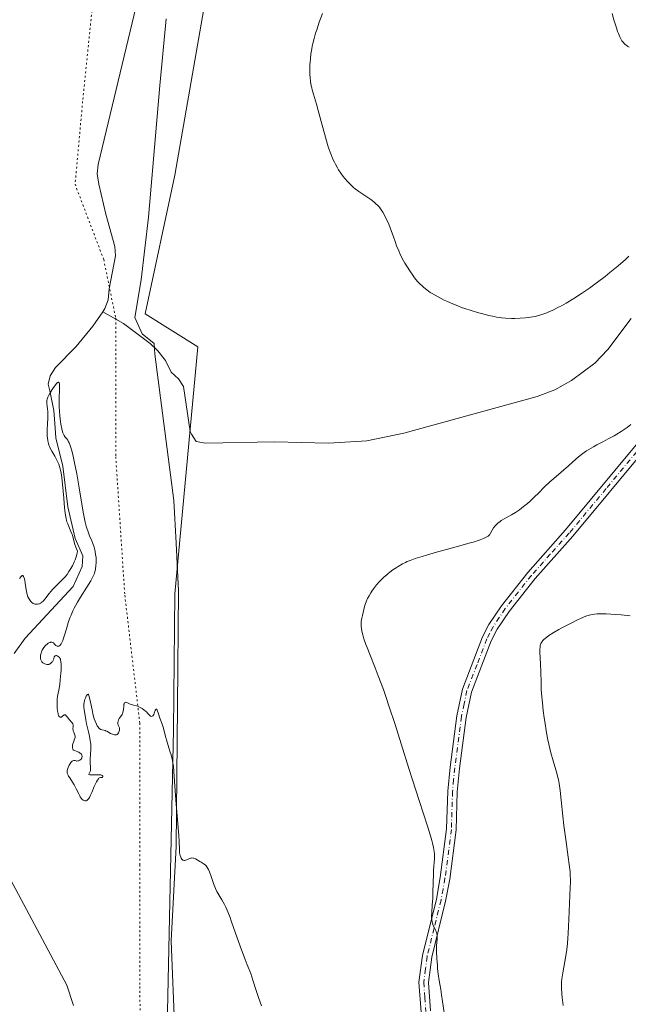
# Model space of a CAD drawing. Units: metres. Extents: x 625705 to 629192, y 4662470 to 4664845.
# Drawn here: x 626925 to 627085, y 4662827 to 4663087 of the extents above; entities that cross this region are included whole.
import ezdxf

# ---------------------------------------------------------------- set-up
doc = ezdxf.new("R2010")
doc.units = ezdxf.units.M
doc.header["$MEASUREMENT"] = 0
doc.linetypes.add('DGN Style 4', pattern=[2.6384748266838614, 1.318413404963828, -0.6592067024819142, 0.001648016756204785, -0.6592067024819142])
doc.linetypes.add('DGN Style 5', pattern=[1.1536117293433497, 0.4944050268614355, -0.6592067024819142])
for name, color, linetype, lineweight in [('Camino Cxs', 7, 'Continuous', 0), ('Camino eje', 30, 'DGN Style 4', 13), ('Corriente natural lineal', 142, 'Continuous', 13), ('Cultivos herbáceos CxS', 92, 'Continuous', 0), ('Curva de nivel normal', 30, 'Continuous', 0), ('Matorral CxS', 135, 'Continuous', 0), ('Vía pecuaria CxS', 92, 'Continuous', 13), ('Vía pecuaria eje', 92, 'DGN Style 5', 0)]:
    doc.layers.add(name, color=color, linetype=linetype, lineweight=lineweight)

msp = doc.modelspace()

# ---------------------------------------------------------------- linework, layer by layer
at = {"layer": 'Camino Cxs', "color": 7, "linetype": 'Continuous', "lineweight": 0}
for points in [[(627030.3601000002, 4662824.860099999, 364.585500000001), (627029.7600999996, 4662832.7601, 364.8684999999969), (627030.6801000005, 4662839.780099999, 365.0500999999931), (627034.3601000002, 4662854.6601, 365.2455000000046), (627035.3901000004, 4662860.340100001, 365.3457000000053), (627037.0601000005, 4662873.1501, 365.7543000000005), (627037.3701, 4662883.120100001, 366.0886000000028), (627037.9501, 4662889.4101, 366.2692999999999), (627039.7200999996, 4662903.0001, 366.6437000000006), (627041.2200999996, 4662909.9801, 366.7093000000023), (627046.5401, 4662923.8201, 367.170100000003), (627048.2200999996, 4662927.090100001, 367.2985999999946), (627051.5100999996, 4662932.0001, 367.2284999999974), (627058.4401000004, 4662940.8101, 366.9192999999942), (627068.4401000004, 4662951.9801, 366.1276000000071), (627087.9301000005, 4662975.460100001, 365.5589999999939)], [(627030.3601000002, 4662824.860099999, 364.585500000001), (627029.7600999996, 4662832.7601, 364.8684999999969), (627030.6801000005, 4662839.780099999, 365.0500999999931), (627034.3601000002, 4662854.6601, 365.2455000000046), (627035.3901000004, 4662860.340100001, 365.3457000000053), (627037.0601000005, 4662873.1501, 365.7543000000005), (627037.3701, 4662883.120100001, 366.0886000000028), (627037.9501, 4662889.4101, 366.2692999999999), (627039.7200999996, 4662903.0001, 366.6437000000006), (627041.2200999996, 4662909.9801, 366.7093000000023), (627046.5401, 4662923.8201, 367.170100000003), (627048.2200999996, 4662927.090100001, 367.2985999999946), (627051.5100999996, 4662932.0001, 367.2284999999974), (627058.4401000004, 4662940.8101, 366.9192999999942), (627068.4401000004, 4662951.9801, 366.1276000000071), (627087.9301000005, 4662975.460100001, 365.5589999999939)], [(627089.9101, 4662973.940099999, 365.8044999999984), (627070.3400999998, 4662950.340100001, 366.4060999999929), (627060.3601000002, 4662939.210100001, 367.0644999999931), (627053.5301000001, 4662930.520099999, 367.3157000000065), (627050.3800999997, 4662925.8101, 367.3653000000049), (627048.8201000001, 4662922.800100001, 367.297900000005), (627043.6201, 4662909.2601, 366.9422999999952), (627042.1801000005, 4662902.5801, 366.789499999999), (627040.4301000005, 4662889.130100001, 366.5668000000005), (627039.8701, 4662882.960100001, 366.3831000000064), (627039.5601000005, 4662872.950099999, 366.0782000000036), (627037.8701, 4662859.960100001, 365.7137999999977), (627036.8002000004, 4662854.140100001, 365.6027000000031), (627033.1401000004, 4662839.3201, 365.1538), (627032.2801000001, 4662832.700099999, 364.8755999999994), (627032.8400999998, 4662825.2401, 364.649900000004)], [(627089.9101, 4662973.940099999, 365.8044999999984), (627070.3400999998, 4662950.340100001, 366.4060999999929), (627060.3601000002, 4662939.210100001, 367.0644999999931), (627053.5301000001, 4662930.520099999, 367.3157000000065), (627050.3800999997, 4662925.8101, 367.3653000000049), (627048.8201000001, 4662922.800100001, 367.297900000005), (627043.6201, 4662909.2601, 366.9422999999952), (627042.1801000005, 4662902.5801, 366.789499999999), (627040.4301000005, 4662889.130100001, 366.5668000000005), (627039.8701, 4662882.960100001, 366.3831000000064), (627039.5601000005, 4662872.950099999, 366.0782000000036), (627037.8701, 4662859.960100001, 365.7137999999977), (627036.8002000004, 4662854.140100001, 365.6027000000031), (627033.1401000004, 4662839.3201, 365.1538), (627032.2801000001, 4662832.700099999, 364.8755999999994), (627032.8400999998, 4662825.2401, 364.649900000004)]]:
    msp.add_polyline3d(points, dxfattribs=at)
at = {"layer": 'Camino eje', "color": 30, "linetype": 'DGN Style 4', "lineweight": 13}
msp.add_polyline3d([(627088.9200999998, 4662974.700099999, 365.6757000000071), (627079.1350999996, 4662962.9001, 365.9232999999949), (627069.3901000004, 4662951.1601, 366.2630999999965), (627064.4001000002, 4662945.595100001, 366.6520000000019), (627059.4001000002, 4662940.0101, 366.9888000000064), (627055.9851000002, 4662935.665100001, 367.1462999999931), (627052.5201000003, 4662931.2601, 367.2406000000047), (627050.9451000001, 4662928.905099999, 367.2930999999954), (627049.3000999996, 4662926.450099999, 367.3184000000037), (627048.4600999998, 4662924.815099999, 367.2810999999929), (627047.6801000005, 4662923.3101, 367.1986000000034), (627045.0800999999, 4662916.540100001, 367.0457000000025), (627042.4200999998, 4662909.620100001, 366.7271000000038), (627041.6700999998, 4662906.130100001, 366.715400000001), (627040.9501, 4662902.790100001, 366.7148000000016), (627039.1901000004, 4662889.270099999, 366.4180999999954), (627038.9101, 4662886.1851, 366.3276000000042), (627038.6201, 4662883.040100001, 366.2344000000012), (627038.3101000005, 4662873.050100001, 365.9150999999983), (627036.6300999997, 4662860.1501, 365.5331000000006), (627036.1151000002, 4662857.3101, 365.480899999995), (627035.5800999999, 4662854.4001, 365.4248999999982), (627033.7500999998, 4662846.9901, 365.2934999999998), (627031.9101, 4662839.550100001, 365.0610000000015), (627031.4801000003, 4662836.2401, 364.9916999999987), (627031.0201000003, 4662832.7301, 364.872000000003), (627031.3201000001, 4662828.780099999, 364.7200000000012), (627031.6001000004, 4662825.050100001, 364.5915999999997)], dxfattribs=at)
at = {"layer": 'Corriente natural lineal', "color": 142, "linetype": 'Continuous', "lineweight": 13, "extrusion": (0.06873856120153282, 0.007478163755531584, 0.9976066796442317), "elevation": 78324.54788764783, "flags": 128}
msp.add_lwpolyline([(4567831.893647265, -1124848.776844983), (4567826.616203551, -1124849.300388954), (4567823.230073061, -1124849.173118596)], dxfattribs=at)
at = {"layer": 'Corriente natural lineal', "color": 142, "linetype": 'Continuous', "lineweight": 13}
for points in [[(626956.8201000001, 4663096.7501, 361.0627999999998), (626945.1601, 4663048.380100001, 360.6831999999995), (626944.9501, 4663045.9101, 360.6389000000054), (626945.3800999997, 4663043.170100001, 360.6484000000055), (626947.1801000005, 4663035.2501, 360.5718999999954), (626949.6201, 4663026.7301, 360.6074999999983), (626949.7701000003, 4663024.2401, 360.5905999999959), (626948.0900999998, 4663015.590100001, 360.5890000000072), (626947.8601000002, 4663012.690099999, 360.6064000000042), (626946.9801000003, 4663010.350099999, 360.6263000000035), (626946.3901000004, 4663009.4901, 360.6521999999969)], [(626946.3901000004, 4663009.4901, 360.6521999999969), (626943.8201000001, 4663005.700099999, 360.7032999999938), (626939.3901000004, 4663000.380100001, 360.5111000000034), (626933.9401000004, 4662994.8201, 360.4839000000065), (626932.5601000005, 4662992.630100001, 360.4624999999942), (626932.0401, 4662990.420100001, 360.4279999999999), (626932.4101, 4662988.670100001, 360.3856999999989)], [(627085.7500999998, 4663007.770099999, 363.9936000000016), (627079.5301000001, 4662999.5701, 363.8068999999959), (627076.1101000002, 4662995.940099999, 363.686600000001), (627070.0000999998, 4662991.380100001, 363.5241999999998), (627065.6001000004, 4662988.950099999, 363.4021999999969), (627060.9501, 4662987.170100001, 363.2617000000027), (627025.8000999996, 4662977.5101, 362.6901999999973), (627016.0201000003, 4662975.450099999, 362.6235000000015), (627005.8800999997, 4662974.860099999, 362.5528000000049), (626991.6901000004, 4662975.190099999, 362.4155000000028), (626973.4600999998, 4662974.870100001, 362.4017000000022), (626971.0301000001, 4662975.340100001, 362.4186000000045), (626969.8000999996, 4662977.2501, 362.4088000000047), (626969.4501, 4662977.960100001, 362.3945999999996), (626967.7100999998, 4662989.8201, 361.6882000000041), (626966.3701, 4662991.850099999, 361.553899999999), (626964.4801000003, 4662993.630100001, 361.4186000000045), (626962.9600999998, 4662996.6801, 361.1107000000048), (626960.8901000004, 4662999.2501, 360.9345999999932), (626958.9001000002, 4663001.170100001, 360.8702999999951), (626951.8400999998, 4663006.4101, 360.7207000000053), (626946.3901000004, 4663009.4901, 360.6521999999969)], [(626933.7401000002, 4662980.100099999, 360.3583000000072), (626934.0201000003, 4662976.280099999, 360.3417999999947), (626935.8800999997, 4662968.790100001, 360.2268999999943), (626937.2200999996, 4662958.100099999, 360.2639000000054), (626939.1101000002, 4662949.7401, 360.3127999999998), (626941.1501000002, 4662945.1601, 360.1958000000013), (626940.9401000004, 4662942.380100001, 360.2045000000071), (626938.6401000004, 4662937.0801, 360.2571999999927), (626925.9600999998, 4662923.470100001, 360.1042000000016), (626923.0601000005, 4662919.4101, 360.2535999999964)], [(626915.5701000001, 4662871.8301, 359.8607000000048), (626936.9600999998, 4662831.960100001, 359.6607999999979), (626938.6801000005, 4662826.630100001, 359.679099999994)]]:
    msp.add_polyline3d(points, dxfattribs=at)
at = {"layer": 'Cultivos herbáceos CxS', "color": 92, "linetype": 'Continuous', "lineweight": 0}
for points in [[(627084.2717000004, 4663648.577500001, 367.1778000000049), (627069.4067000002, 4663617.594900001, 367.0121999999974), (627057.0192999998, 4663572.979699999, 366.5124999999971), (627048.4726999998, 4663511.755899999, 366.334799999997), (627051.6067000005, 4663472.7839, 365.4551999999967), (627058.4364999998, 4663455.680299999, 365.3638999999966), (627072.1366999998, 4663435.741699999, 365.5068000000028), (627075.8718999998, 4663408.327500001, 364.7495999999956), (627068.3989000004, 4663380.911900001, 363.2712000000029), (627049.7160999998, 4663344.7733, 363.4734000000026), (627046.0869000005, 4663299.8805, 363.6224999999977), (627038.5053000003, 4663276.2357, 362.2029000000039), (627016.0853000004, 4663227.636499999, 362.2997999999934), (627007.3657000001, 4663167.8213, 361.6100000000006), (626991.1734999996, 4663136.667099999, 361.982799999998), (626974.9819, 4663100.529300001, 361.6395000000048), (626965.4061000004, 4663045.499299999, 361.0785999999935), (626957.5834999997, 4663008.992900001, 360.969299999997), (626971.4902999997, 4663000.300899999, 361.5605999999971), (626965.4058999997, 4662935.111500001, 361.6723000000056), (626965.0477, 4662899.274300001, 360.4801000000007), (626963.2777000006, 4662816.7739, 359.5437999999995), (626966.2937000003, 4662744.7509, 359.1402999999991), (626966.3443, 4662684.5963, 358.7286000000022)], [(626963.2777000006, 4662816.7739, 359.5437999999995), (626965.0477, 4662899.274300001, 360.4801000000007), (626965.4058999997, 4662935.111500001, 361.6723000000056), (626971.4902999997, 4663000.300899999, 361.5605999999971), (626957.5834999997, 4663008.992900001, 360.969299999997), (626965.4061000004, 4663045.499299999, 361.0785999999935), (626974.9819, 4663100.529300001, 361.6395000000048)]]:
    msp.add_polyline3d(points, dxfattribs=at)
at = {"layer": 'Curva de nivel normal', "color": 30, "linetype": 'Continuous', "lineweight": 0, "flags": 128}
for points, elevation in [([(627004.3499999996, 4663088.170100001), (627003.4800000006, 4663085.8301), (627002.7999999998, 4663083.870100001), (627002.5, 4663082.9301), (627002.1100000005, 4663081.550100001), (627001.7800000003, 4663080.200099999), (627001.6299999999, 4663079.520099999), (627001.5, 4663078.850099999), (627001.29, 4663077.5001), (627001.1299999999, 4663076.1801), (627001.0599999997, 4663075.3101), (627001.0300000003, 4663074.7401), (627000.9900000002, 4663073.640100001), (627000.9900000002, 4663072.5801), (627001.0099999999, 4663072.0601), (627001.0599999997, 4663071.3101), (627001.1799999997, 4663070.200099999), (627001.3700000001, 4663069.100099999), (627001.4800000006, 4663068.550100001), (627001.6200000001, 4663068.0001), (627001.9400000004, 4663066.860099999), (627002.7400000002, 4663064.210100001), (627003.2100000001, 4663062.5801), (627003.9800000006, 4663059.700099999), (627005.0899999999, 4663055.5701), (627005.6600000003, 4663053.640100001), (627005.9400000004, 4663052.770099999), (627006.5099999999, 4663051.1801), (627007.0800000001, 4663049.790100001), (627007.4699999997, 4663048.960100001), (627007.7300000006, 4663048.440099999), (627008.25, 4663047.4801), (627008.5599999997, 4663046.970100001), (627009.1699999999, 4663046.040100001), (627009.7800000003, 4663045.200099999), (627010.1900000004, 4663044.6801), (627011, 4663043.7601), (627011.5899999999, 4663043.140100001), (627011.8899999997, 4663042.860099999), (627012.5099999999, 4663042.3101), (627012.9500000002, 4663041.950099999), (627013.9400000004, 4663041.210100001), (627015.2400000002, 4663040.3101), (627017.04, 4663039.0701), (627017.8399999999, 4663038.4801), (627018.5099999999, 4663037.920100001), (627018.7999999998, 4663037.640100001), (627019.3300000001, 4663037.0801), (627019.6399999997, 4663036.6801), (627019.8399999999, 4663036.390100001), (627020.2400000002, 4663035.770099999), (627020.8399999999, 4663034.670100001), (627021.1500000004, 4663034.050100001), (627021.6100000005, 4663033.040100001), (627022.0599999997, 4663031.940099999), (627022.2800000003, 4663031.360099999), (627022.9299999997, 4663029.520099999), (627023.5499999998, 4663027.790100001), (627023.8799999999, 4663026.9001), (627024.4199999999, 4663025.5701), (627024.7300000006, 4663024.9001), (627025.3799999999, 4663023.590100001), (627026.0700000003, 4663022.3201), (627026.54, 4663021.5101), (627027.5, 4663020.020099999), (627028.1200000001, 4663019.130100001), (627028.4199999999, 4663018.710100001), (627028.8799999999, 4663018.130100001), (627029.5700000003, 4663017.3301), (627029.9299999997, 4663016.950099999), (627030.6699999999, 4663016.2401), (627031.0599999997, 4663015.9101), (627031.8700000001, 4663015.2601), (627032.7599999999, 4663014.630100001), (627033.4000000004, 4663014.2301), (627034.8099999997, 4663013.420100001), (627036.4100000003, 4663012.590100001), (627037.29, 4663012.1801), (627038.7000000002, 4663011.5701), (627040.2199999997, 4663010.970100001), (627041.0199999996, 4663010.6801), (627041.8499999996, 4663010.4001), (627043.5499999998, 4663009.850099999), (627045.2199999997, 4663009.360099999), (627046.29, 4663009.0701), (627048.1699999999, 4663008.5701), (627049.6200000001, 4663008.2301), (627050.2300000006, 4663008.110099999), (627051.1100000005, 4663007.970100001), (627051.5599999997, 4663007.920100001), (627052.54, 4663007.840100001), (627054.1299999999, 4663007.770099999), (627055.0199999996, 4663007.7601), (627056.4299999997, 4663007.800100001), (627057.8600000005, 4663007.890100001), (627058.5700000003, 4663007.970100001), (627059.7999999998, 4663008.170100001), (627060.4100000003, 4663008.300100001), (627061.3200000003, 4663008.530099999), (627062.25, 4663008.8201), (627062.7300000006, 4663008.9901), (627063.4699999997, 4663009.270099999), (627063.9699999997, 4663009.4801), (627065.0300000003, 4663009.960100001), (627066.5499999998, 4663010.700099999), (627067.3499999996, 4663011.120100001), (627068.5999999996, 4663011.8201), (627070.5599999997, 4663012.9801), (627072.6100000005, 4663014.290100001), (627073.6600000003, 4663015.0001), (627074.7100000001, 4663015.7401), (627076.8200000003, 4663017.280099999), (627078.8399999999, 4663018.840100001), (627080.0999999996, 4663019.8301), (627082.2999999998, 4663021.640100001), (627083.5899999999, 4663022.7501), (627084.1299999999, 4663023.2301), (627085.0700000003, 4663024.130100001)], 365), ([(627085.1799999997, 4663079.3101), (627084.8099999997, 4663079.4901), (627084.6299999999, 4663079.600099999), (627084.3600000005, 4663079.790100001), (627084.04, 4663080.050100001), (627083.8799999999, 4663080.210100001), (627083.6500000004, 4663080.4801), (627083.29, 4663080.9901), (627082.9199999999, 4663081.630100001), (627082.7300000006, 4663082.0101), (627082.3499999996, 4663082.920100001), (627082.1500000004, 4663083.450099999), (627081.8399999999, 4663084.340100001), (627081.1699999999, 4663086.5101), (627080.7100000001, 4663088.1601)], 370), ([(626924.4800000006, 4662939.2301), (626924.8799999999, 4662939.710100001), (626925.0899999999, 4662939.920100001), (626925.1799999997, 4662939.970100001), (626925.3099999997, 4662939.9801), (626925.5, 4662939.690099999), (626925.7300000006, 4662939.0601), (626925.8399999999, 4662938.6601), (626925.9900000002, 4662937.960100001), (626926.2999999998, 4662935.710100001), (626926.4500000002, 4662935.0601), (626926.5800000001, 4662934.6601), (626926.6799999997, 4662934.4001), (626926.9400000004, 4662933.880100001), (626927.25, 4662933.380100001), (626927.4299999997, 4662933.140100001), (626927.7400000002, 4662932.8301), (626927.9699999997, 4662932.6501), (626928.0999999996, 4662932.5801), (626928.2999999998, 4662932.4901), (626928.5499999998, 4662932.420100001), (626928.6799999997, 4662932.390100001), (626928.8899999997, 4662932.380100001), (626929.2100000001, 4662932.4001), (626929.54, 4662932.4801), (626929.7100000001, 4662932.550100001), (626930.0499999998, 4662932.710100001), (626930.2100000001, 4662932.8201), (626930.4600000001, 4662933.0101), (626930.7100000001, 4662933.2401), (626931.1900000004, 4662933.790100001), (626932.2300000006, 4662935.140100001), (626932.8399999999, 4662935.880100001), (626933.1799999997, 4662936.2501), (626933.8899999997, 4662936.9801), (626935.3799999999, 4662938.450099999), (626936.0800000001, 4662939.1801), (626936.4000000004, 4662939.540100001), (626936.9800000006, 4662940.280099999), (626937.5, 4662941.020099999), (626937.8200000003, 4662941.520099999), (626938.3899999997, 4662942.520099999), (626938.9000000004, 4662943.550100001), (626939.1299999999, 4662944.0801), (626939.4299999997, 4662944.940099999), (626939.6699999999, 4662945.890100001), (626939.7699999996, 4662946.4001), (626939.4800000006, 4662947.050100001), (626939.3099999997, 4662947.450099999), (626939.0499999998, 4662948.170100001), (626938.7800000003, 4662949.100099999), (626938.4000000004, 4662950.600099999), (626938.29, 4662950.940099999), (626938.0300000003, 4662951.610099999), (626937.4600000001, 4662952.9101), (626937.1799999997, 4662953.5601), (626936.9699999997, 4662954.1601), (626936.8700000001, 4662954.4801), (626936.7300000006, 4662955.0001), (626936.5499999998, 4662955.9301), (626936.4000000004, 4662957.100099999), (626936.3200000003, 4662957.800100001), (626936.1200000001, 4662960.340100001), (626935.8300000001, 4662964.090100001), (626935.6399999997, 4662965.770099999), (626935.5300000003, 4662966.5001), (626935.4600000001, 4662966.940099999), (626935.29, 4662967.7401), (626935.2000000002, 4662968.100099999), (626935.0099999999, 4662968.7601), (626934.7999999998, 4662969.340100001), (626934.6500000004, 4662969.690099999), (626934.3300000001, 4662970.360099999), (626933.7400000002, 4662971.420100001), (626932.9500000002, 4662972.7601), (626932.5999999996, 4662973.420100001), (626932.3399999999, 4662974.0001), (626932.2300000006, 4662974.300100001), (626932.0800000001, 4662974.7501), (626931.9000000004, 4662975.4801), (626931.7999999998, 4662976.280099999), (626931.7699999996, 4662976.720100001), (626931.75, 4662977.1801), (626931.7699999996, 4662978.1601), (626931.8700000001, 4662980.220100001), (626931.9100000003, 4662981.220100001), (626931.9199999999, 4662982.5601), (626931.9000000004, 4662983.340100001), (626931.8600000005, 4662983.8201), (626931.7800000003, 4662984.640100001), (626931.6799999997, 4662985.3201), (626931.6600000003, 4662985.640100001), (626931.6600000003, 4662985.960100001), (626931.6799999997, 4662986.130100001), (626931.7599999999, 4662986.5001), (626931.8200000003, 4662986.700099999), (626931.9400000004, 4662987.020099999), (626932.0999999996, 4662987.390100001), (626932.5300000003, 4662988.1801), (626933.0300000003, 4662989.0001), (626933.3799999999, 4662989.5101), (626934, 4662990.360099999), (626934.1799999997, 4662990.5801), (626934.4699999997, 4662990.870100001), (626934.6600000003, 4662990.9801), (626934.7599999999, 4662990.970100001), (626934.8799999999, 4662990.8101), (626934.9699999997, 4662990.5101), (626935.0099999999, 4662990.300100001), (626935.0300000003, 4662989.9101), (626935.0300000003, 4662989.110099999), (626934.9000000004, 4662986.6801), (626934.8799999999, 4662985.640100001), (626934.8899999997, 4662985.0801), (626934.9100000003, 4662984.5001), (626934.9900000002, 4662983.300100001), (626935.0999999996, 4662982.090100001), (626935.1900000004, 4662981.300100001), (626935.3899999997, 4662979.870100001), (626935.5999999996, 4662978.690099999), (626935.7100000001, 4662978.200099999), (626935.9000000004, 4662977.5801), (626936.1200000001, 4662977.0701), (626936.2400000002, 4662976.860099999), (626936.5099999999, 4662976.4901), (626936.9299999997, 4662975.970100001), (626937.1600000003, 4662975.630100001), (626937.3899999997, 4662975.200099999), (626937.5199999996, 4662974.950099999), (626937.7100000001, 4662974.4901), (626937.9000000004, 4662973.950099999), (626938.2999999998, 4662972.620100001), (626938.7100000001, 4662970.970100001), (626938.9900000002, 4662969.700099999), (626939.5599999997, 4662966.8101), (626940.2000000002, 4662963.120100001), (626941, 4662958.290100001), (626941.3499999996, 4662956.280099999), (626941.7800000003, 4662954.0601), (626942.04, 4662953.020099999), (626942.2000000002, 4662952.450099999), (626942.5300000003, 4662951.4801), (626942.9500000002, 4662950.460100001), (626943.5099999999, 4662949.120100001), (626943.7699999996, 4662948.450099999), (626944.0999999996, 4662947.4301), (626944.2800000003, 4662946.770099999), (626944.3799999999, 4662946.350099999), (626944.5300000003, 4662945.550100001), (626944.6399999997, 4662944.7601), (626944.6699999999, 4662944.270099999), (626944.6799999997, 4662943.340100001), (626944.6200000001, 4662942.630100001), (626944.4900000002, 4662941.6801), (626944.4000000004, 4662941.2401), (626944.25, 4662940.6601), (626944.1399999997, 4662940.350099999), (626943.8799999999, 4662939.790100001), (626943.4900000002, 4662939.0601), (626943.2300000006, 4662938.610099999), (626942.2000000002, 4662936.920100001), (626940.5499999998, 4662934.2501), (626939.7699999996, 4662932.950099999), (626938.9000000004, 4662931.380100001), (626938.5300000003, 4662930.6501), (626938.0499999998, 4662929.5601), (626937.8200000003, 4662929.0001), (626937.4100000003, 4662927.8301), (626936.8300000001, 4662925.9101), (626936.3300000001, 4662924.2301), (626936.0899999999, 4662923.470100001), (626935.8499999996, 4662922.8101), (626935.7300000006, 4662922.530099999), (626935.54, 4662922.1601), (626935.4199999999, 4662921.960100001), (626935.1799999997, 4662921.6501), (626935.0599999997, 4662921.540100001), (626934.8300000001, 4662921.390100001), (626934.5999999996, 4662921.3301), (626934.4600000001, 4662921.340100001), (626934.3600000005, 4662921.360099999), (626934.1900000004, 4662921.450099999), (626934.0499999998, 4662921.5601), (626933.7800000003, 4662921.8301), (626933.4199999999, 4662922.210100001), (626933.2100000001, 4662922.350099999), (626932.9900000002, 4662922.4301), (626932.8600000005, 4662922.440099999), (626932.6600000003, 4662922.4101), (626932.5099999999, 4662922.360099999), (626932.2100000001, 4662922.220100001), (626932.0499999998, 4662922.120100001), (626931.7300000006, 4662921.880100001), (626931.4199999999, 4662921.610099999), (626931.2300000006, 4662921.4101), (626930.8700000001, 4662921.0001), (626930.7000000002, 4662920.7601), (626930.4299999997, 4662920.300100001), (626930.2400000002, 4662919.840100001), (626930.1399999997, 4662919.540100001), (626930.0300000003, 4662918.960100001), (626930, 4662918.390100001), (626930.0199999996, 4662918.120100001), (626930.0999999996, 4662917.7301), (626930.2599999999, 4662917.380100001), (626930.3700000001, 4662917.220100001), (626930.4500000002, 4662917.120100001), (626930.6500000004, 4662916.940099999), (626930.7999999998, 4662916.8301), (626931.1200000001, 4662916.6601), (626931.3799999999, 4662916.5701), (626931.6399999997, 4662916.520099999), (626931.7800000003, 4662916.520099999), (626931.9699999997, 4662916.530099999), (626932.1600000003, 4662916.5601), (626932.29, 4662916.600099999), (626932.5199999996, 4662916.710100001), (626932.8399999999, 4662916.940099999), (626933.0199999996, 4662917.120100001), (626933.1299999999, 4662917.2501), (626933.2999999998, 4662917.540100001), (626933.3700000001, 4662917.700099999), (626933.4800000006, 4662918.020099999), (626933.6299999999, 4662918.5701), (626933.7300000006, 4662918.7501), (626933.8600000005, 4662918.840100001), (626933.9900000002, 4662918.870100001), (626934.2100000001, 4662918.850099999), (626934.3700000001, 4662918.800100001), (626934.6900000004, 4662918.640100001), (626934.8899999997, 4662918.4801), (626934.9800000006, 4662918.380100001), (626935.1100000005, 4662918.1801), (626935.2199999997, 4662917.9101), (626935.2699999996, 4662917.7501), (626935.3399999999, 4662917.340100001), (626935.3700000001, 4662917.100099999), (626935.4000000004, 4662916.6801), (626935.4199999999, 4662916.190099999), (626935.4000000004, 4662915.040100001), (626935.3499999996, 4662914.190099999), (626935.2100000001, 4662912.460100001), (626935.0599999997, 4662911.2601), (626934.7999999998, 4662909.770099999), (626934.4900000002, 4662908.140100001), (626934.3899999997, 4662907.3201), (626934.3600000005, 4662906.890100001), (626934.3499999996, 4662905.9901), (626934.3700000001, 4662905.390100001), (626934.4000000004, 4662905.0001), (626934.4800000006, 4662904.280099999), (626934.6100000005, 4662903.600099999), (626934.6799999997, 4662903.3301), (626934.7400000002, 4662903.170100001), (626934.8600000005, 4662902.920100001), (626934.9299999997, 4662902.8201), (626935.0599999997, 4662902.6801), (626935.2000000002, 4662902.610099999), (626935.2999999998, 4662902.590100001), (626935.4900000002, 4662902.630100001), (626935.5999999996, 4662902.700099999), (626935.8200000003, 4662902.870100001), (626936.1100000005, 4662903.120100001), (626936.2599999999, 4662903.210100001), (626936.4000000004, 4662903.2501), (626936.5800000001, 4662903.210100001), (626936.7999999998, 4662903.020099999), (626937.0300000003, 4662902.7401), (626937.3600000005, 4662902.280099999), (626937.5300000003, 4662902.050100001), (626938.3099999997, 4662901.1801), (626938.4900000002, 4662900.9001), (626938.54, 4662900.7601), (626938.5800000001, 4662900.610099999), (626938.5899999999, 4662900.290100001), (626938.5499999998, 4662899.590100001), (626938.5800000001, 4662899.220100001), (626938.6299999999, 4662899.030099999), (626938.7699999996, 4662898.640100001), (626938.9699999997, 4662898.120100001), (626939.0499999998, 4662897.860099999), (626939.0899999999, 4662897.590100001), (626939.0999999996, 4662897.460100001), (626939.0899999999, 4662897.2501), (626938.9900000002, 4662896.840100001), (626938.6600000003, 4662896.0001), (626938.5199999996, 4662895.5801), (626938.4699999997, 4662895.380100001), (626938.4199999999, 4662894.9801), (626938.4199999999, 4662894.720100001), (626938.4600000001, 4662894.420100001), (626938.5, 4662894.290100001), (626938.6399999997, 4662894.040100001), (626938.7199999997, 4662893.950099999), (626938.9299999997, 4662893.8101), (626939.8099999997, 4662893.5101), (626940.1200000001, 4662893.360099999), (626940.2699999996, 4662893.270099999), (626940.4900000002, 4662893.120100001), (626940.6799999997, 4662892.940099999), (626940.7599999999, 4662892.840100001), (626940.8899999997, 4662892.630100001), (626940.9299999997, 4662892.520099999), (626940.9600000001, 4662892.340100001), (626940.9600000001, 4662892.2301), (626940.9199999999, 4662892.0001), (626940.8600000005, 4662891.8301), (626940.7000000002, 4662891.590100001), (626940.4800000006, 4662891.370100001), (626940.3399999999, 4662891.280099999), (626940.0199999996, 4662891.130100001), (626939.8399999999, 4662891.0801), (626939.54, 4662891.040100001), (626939.4100000003, 4662891.100099999), (626939.1699999999, 4662891.190099999), (626938.9400000004, 4662891.210100001), (626938.7999999998, 4662891.200099999), (626938.5300000003, 4662891.110099999), (626938.3399999999, 4662891.0001), (626938.2199999997, 4662890.9001), (626938, 4662890.6801), (626937.7199999997, 4662890.270099999), (626937.5499999998, 4662889.9801), (626937.29, 4662889.390100001), (626937.0999999996, 4662888.8301), (626937.0499999998, 4662888.590100001), (626937.0099999999, 4662888.290100001), (626937.0099999999, 4662888.140100001), (626937.0499999998, 4662887.870100001), (626937.0999999996, 4662887.6801), (626937.2599999999, 4662887.3101), (626937.3799999999, 4662887.0801), (626937.6900000004, 4662886.600099999), (626938.4500000002, 4662885.470100001), (626938.8499999996, 4662884.8201), (626939.4000000004, 4662883.770099999), (626940.0599999997, 4662882.420100001), (626940.3499999996, 4662881.860099999), (626940.4800000006, 4662881.620100001), (626940.75, 4662881.2401), (626941, 4662880.960100001), (626941.1600000003, 4662880.8201), (626941.2699999996, 4662880.7501), (626941.4900000002, 4662880.640100001), (626941.7100000001, 4662880.5801), (626941.8300000001, 4662880.5701), (626942.0099999999, 4662880.590100001), (626942.1900000004, 4662880.670100001), (626942.29, 4662880.720100001), (626942.4800000006, 4662880.890100001), (626942.5800000001, 4662881.0001), (626942.7300000006, 4662881.210100001), (626942.8899999997, 4662881.460100001), (626943.2100000001, 4662882.0801), (626943.54, 4662882.8101), (626944.1799999997, 4662884.3201), (626944.5700000003, 4662885.200099999), (626944.75, 4662885.5801), (626945.0099999999, 4662886.050100001), (626945.2699999996, 4662886.390100001), (626945.4000000004, 4662886.5101), (626945.5199999996, 4662886.600099999), (626945.7699999996, 4662886.690099999), (626945.9199999999, 4662886.710100001), (626946.1900000004, 4662886.720100001), (626946.3399999999, 4662886.7501), (626946.4600000001, 4662886.890100001), (626946.4199999999, 4662887.100099999), (626946.2699999996, 4662887.2501), (626946.0499999998, 4662887.350099999), (626945.8600000005, 4662887.390100001), (626945.4100000003, 4662887.4301), (626944.8899999997, 4662887.4301), (626944.1699999999, 4662887.420100001), (626943.8399999999, 4662887.4101), (626943.2300000006, 4662887.420100001), (626943.0199999996, 4662887.440099999), (626942.75, 4662887.5001), (626942.6900000004, 4662887.600099999), (626942.9500000002, 4662887.9301), (626943.04, 4662888.100099999), (626943.1100000005, 4662888.3301), (626943.1299999999, 4662888.470100001), (626943.1500000004, 4662888.710100001), (626943.1500000004, 4662889.290100001), (626943.0700000003, 4662890.7501), (626943.0599999997, 4662891.5801), (626943.1399999997, 4662892.9001), (626943.2300000006, 4662894.170100001), (626943.2400000002, 4662894.840100001), (626943.2199999997, 4662895.550100001), (626943.1900000004, 4662895.9101), (626943.1200000001, 4662896.4801), (626942.9199999999, 4662897.640100001), (626942.6600000003, 4662898.790100001), (626942.3099999997, 4662900.210100001), (626942.1600000003, 4662900.8301), (626941.9400000004, 4662901.950099999), (626941.79, 4662903.050100001), (626941.7100000001, 4662903.550100001), (626941.5099999999, 4662904.630100001), (626941.4400000004, 4662905.210100001), (626941.4199999999, 4662905.8201), (626941.4400000004, 4662906.130100001), (626941.4800000006, 4662906.450099999), (626941.6299999999, 4662907.0801), (626941.8300000001, 4662907.6601), (626941.9800000006, 4662908.0001), (626942.0700000003, 4662908.190099999), (626942.2599999999, 4662908.5001), (626942.3799999999, 4662908.630100001), (626942.5199999996, 4662908.690099999), (626942.6600000003, 4662908.5701), (626942.75, 4662908.380100001), (626942.9299999997, 4662907.720100001), (626943.1699999999, 4662906.5601), (626943.5700000003, 4662904.5801), (626943.8099999997, 4662903.540100001), (626944.1799999997, 4662902.210100001), (626944.3899999997, 4662901.600099999), (626944.7199999997, 4662900.790100001), (626944.9600000001, 4662900.340100001), (626945.0800000001, 4662900.140100001), (626945.2599999999, 4662899.880100001), (626945.4600000001, 4662899.6801), (626945.5899999999, 4662899.5701), (626945.8499999996, 4662899.4001), (626945.9900000002, 4662899.340100001), (626946.25, 4662899.2501), (626947, 4662899.090100001), (626947.1699999999, 4662899.040100001), (626947.4900000002, 4662898.9001), (626948.4699999997, 4662898.360099999), (626948.9900000002, 4662898.110099999), (626949.2599999999, 4662898.020099999), (626949.5300000003, 4662897.950099999), (626949.6600000003, 4662897.940099999), (626949.9100000003, 4662897.950099999), (626950.0300000003, 4662897.9801), (626950.1900000004, 4662898.050100001), (626950.3300000001, 4662898.170100001), (626950.4199999999, 4662898.2601), (626950.5700000003, 4662898.4901), (626950.7300000006, 4662898.9001), (626950.79, 4662899.1801), (626950.8200000003, 4662899.360099999), (626950.8300000001, 4662899.670100001), (626950.8099999997, 4662899.8101), (626950.7400000002, 4662900.030099999), (626950.5199999996, 4662900.370100001), (626950.4299999997, 4662900.5701), (626950.3899999997, 4662900.8201), (626950.3899999997, 4662900.960100001), (626950.4000000004, 4662901.190099999), (626950.4600000001, 4662901.5701), (626950.5800000001, 4662901.940099999), (626950.6699999999, 4662902.120100001), (626950.7699999996, 4662902.290100001), (626951.3399999999, 4662903.0701), (626951.4900000002, 4662903.3201), (626951.6200000001, 4662903.590100001), (626951.6799999997, 4662903.7501), (626951.7400000002, 4662903.9901), (626951.8300000001, 4662904.530099999), (626951.9199999999, 4662905.600099999), (626951.9800000006, 4662906.020099999), (626952.0300000003, 4662906.190099999), (626952.1699999999, 4662906.420100001), (626952.3399999999, 4662906.530099999), (626952.4699999997, 4662906.5601), (626952.7599999999, 4662906.520099999), (626953.1200000001, 4662906.360099999), (626953.6600000003, 4662906.090100001), (626953.9699999997, 4662905.960100001), (626954.5, 4662905.8201), (626955.3200000003, 4662905.600099999), (626955.7800000003, 4662905.440099999), (626956.4299999997, 4662905.130100001), (626956.7599999999, 4662904.9301), (626957.25, 4662904.590100001), (626957.7100000001, 4662904.210100001), (626957.9299999997, 4662904.0001), (626958.3300000001, 4662903.5801), (626958.7999999998, 4662903.0701), (626959.0099999999, 4662902.9001), (626959.2100000001, 4662902.8201), (626959.4400000004, 4662902.860099999), (626959.5800000001, 4662902.970100001), (626959.6600000003, 4662903.0801), (626959.8300000001, 4662903.360099999), (626959.9800000006, 4662903.690099999), (626960.2599999999, 4662904.350099999), (626960.4299999997, 4662904.690099999), (626960.5, 4662904.770099999), (626960.6299999999, 4662904.7401), (626960.75, 4662904.5001), (626961.0999999996, 4662903.470100001), (626961.4900000002, 4662902.360099999), (626962.0899999999, 4662900.7501), (626962.3399999999, 4662899.9901), (626962.6200000001, 4662898.9901), (626962.9800000006, 4662897.550100001), (626963.2400000002, 4662896.620100001), (626964.1299999999, 4662893.640100001), (626964.4000000004, 4662892.670100001), (626964.7599999999, 4662891.200099999), (626964.9000000004, 4662890.470100001), (626965.0199999996, 4662889.7601), (626965.1699999999, 4662888.350099999), (626965.4600000001, 4662883.220100001), (626965.7599999999, 4662879.6501), (626966.2300000006, 4662874.600099999), (626966.4100000003, 4662872.4001), (626966.4699999997, 4662871.450099999), (626966.54, 4662869.860099999), (626966.6200000001, 4662867.630100001), (626966.6799999997, 4662866.840100001), (626966.8099999997, 4662866.1801), (626966.9699999997, 4662865.6801), (626967.0599999997, 4662865.4801), (626967.2300000006, 4662865.220100001), (626967.4100000003, 4662865.030099999), (626967.5099999999, 4662864.960100001), (626967.6699999999, 4662864.890100001), (626967.8399999999, 4662864.860099999), (626967.9600000001, 4662864.860099999), (626968.2000000002, 4662864.9001), (626968.5800000001, 4662865.040100001), (626969.0700000003, 4662865.270099999), (626969.2999999998, 4662865.380100001), (626969.5899999999, 4662865.470100001), (626969.7300000006, 4662865.5001), (626969.9299999997, 4662865.5101), (626970.2599999999, 4662865.470100001), (626970.4299999997, 4662865.420100001), (626970.8399999999, 4662865.2601), (626971.3200000003, 4662865.020099999), (626972.0199999996, 4662864.620100001), (626972.3799999999, 4662864.390100001), (626973.1200000001, 4662863.870100001), (626973.4699999997, 4662863.5701), (626973.6299999999, 4662863.420100001), (626973.8399999999, 4662863.1801), (626974.1299999999, 4662862.7501), (626974.2599999999, 4662862.4901), (626974.5300000003, 4662861.870100001), (626974.9500000002, 4662860.6501), (626975.5800000001, 4662858.770099999), (626975.9299999997, 4662857.870100001), (626976.1200000001, 4662857.460100001), (626976.5099999999, 4662856.700099999), (626977.8300000001, 4662854.4801), (626978.4900000002, 4662853.270099999), (626978.8399999999, 4662852.5601), (626979.3899999997, 4662851.3101), (626979.9800000006, 4662849.800100001), (626980.29, 4662848.9301), (626980.9699999997, 4662846.920100001), (626982.1699999999, 4662843.450099999), (626982.9600000001, 4662841.290100001), (626983.9400000004, 4662838.770099999), (626984.5099999999, 4662837.370100001), (626985.4800000006, 4662835.0801), (626986, 4662833.2601), (626986.8200000003, 4662830.540100001), (626987.4199999999, 4662828.7601), (626988.2800000003, 4662826.520099999)], 360), ([(627085.5999999996, 4662979.7501), (627084.6299999999, 4662979.020099999), (627084.0999999996, 4662978.640100001), (627083.0499999998, 4662977.9301), (627081.9699999997, 4662977.2601), (627081.2400000002, 4662976.8301), (627079.6799999997, 4662975.970100001), (627078.4199999999, 4662975.3201), (627076.6699999999, 4662974.4101), (627075.7999999998, 4662973.940099999), (627074.54, 4662973.200099999), (627073.9299999997, 4662972.8201), (627073.3600000005, 4662972.4301), (627072.2800000003, 4662971.610099999), (627071.25, 4662970.7501), (627069.1900000004, 4662968.9301), (627065.2999999998, 4662965.5801), (627064.2699999996, 4662964.6601), (627062.8799999999, 4662963.340100001), (627061.1900000004, 4662961.630100001), (627060.3099999997, 4662960.770099999), (627059.0599999997, 4662959.5801), (627058.3899999997, 4662958.9901), (627057.3700000001, 4662958.130100001), (627056.3099999997, 4662957.3301), (627055.7800000003, 4662956.960100001), (627055.25, 4662956.610099999), (627054.1900000004, 4662955.9901), (627052.2699999996, 4662954.940099999), (627051.4800000006, 4662954.470100001), (627051.1399999997, 4662954.2401), (627050.5599999997, 4662953.800100001), (627050.1100000005, 4662953.360099999), (627049.8600000005, 4662953.0801), (627049.4600000001, 4662952.520099999), (627049.0999999996, 4662951.9301), (627048.6699999999, 4662951.1801), (627048.4400000004, 4662950.8301), (627048.2000000002, 4662950.530099999), (627048.0300000003, 4662950.380100001), (627047.6699999999, 4662950.140100001), (627047.1500000004, 4662949.870100001), (627046.8099999997, 4662949.720100001), (627045.9400000004, 4662949.390100001), (627045.4000000004, 4662949.210100001), (627044.4400000004, 4662948.9001), (627043.2800000003, 4662948.5601), (627040.5199999996, 4662947.780099999), (627034.4100000003, 4662946.120100001), (627031.7199999997, 4662945.360099999), (627030.5899999999, 4662945.030099999), (627028.7800000003, 4662944.460100001), (627027.4199999999, 4662943.960100001), (627026.6900000004, 4662943.6601), (627026.2599999999, 4662943.450099999), (627025.4600000001, 4662943.040100001), (627024.29, 4662942.380100001), (627023.7199999997, 4662942.0101), (627022.8700000001, 4662941.440099999), (627022.0499999998, 4662940.840100001), (627021.6500000004, 4662940.520099999), (627021.2699999996, 4662940.200099999), (627020.5199999996, 4662939.530099999), (627019.8300000001, 4662938.860099999), (627019.3899999997, 4662938.4001), (627018.5800000001, 4662937.4801), (627017.7999999998, 4662936.4801), (627017.3399999999, 4662935.840100001), (627017.0700000003, 4662935.420100001), (627016.5999999996, 4662934.640100001), (627016.2199999997, 4662933.9301), (627016.0599999997, 4662933.5801), (627015.8300000001, 4662933.040100001), (627015.5199999996, 4662932.120100001), (627015.2100000001, 4662931.020099999), (627014.8399999999, 4662929.450099999), (627014.6900000004, 4662928.7301), (627014.5700000003, 4662927.890100001), (627014.5300000003, 4662927.5101), (627014.5199999996, 4662926.940099999), (627014.5300000003, 4662926.640100001), (627014.5999999996, 4662926.0101), (627014.7000000002, 4662925.360099999), (627014.7800000003, 4662924.9901), (627014.9299999997, 4662924.370100001), (627015.2599999999, 4662923.2401), (627015.7599999999, 4662921.8201), (627016.0800000001, 4662920.9801), (627016.8700000001, 4662919.0001), (627018.2300000006, 4662915.620100001), (627019.04, 4662913.5601), (627020.3799999999, 4662909.9301), (627021.0999999996, 4662907.860099999), (627021.8600000005, 4662905.620100001), (627023.4500000002, 4662900.7401), (627025.0499999998, 4662895.630100001), (627027.0999999996, 4662889.0601), (627028.0199999996, 4662886.100099999), (627029.7800000003, 4662880.640100001), (627032.1200000001, 4662873.620100001), (627032.8300000001, 4662871.350099999), (627033.1799999997, 4662870.140100001), (627033.3600000005, 4662869.450099999), (627033.6299999999, 4662868.280099999), (627033.8099999997, 4662867.200099999), (627033.8700000001, 4662866.550100001), (627033.8899999997, 4662866.130100001), (627033.8799999999, 4662865.2601), (627033.6399999997, 4662862.2601), (627033.5800000001, 4662861.120100001), (627033.5099999999, 4662859.130100001), (627033.4500000002, 4662856.270099999), (627033.4000000004, 4662854.9001), (627033.2800000003, 4662853.090100001), (627033.1299999999, 4662851.090100001), (627033.0999999996, 4662850.2601), (627033.1100000005, 4662849.890100001), (627033.1600000003, 4662849.210100001), (627033.2599999999, 4662848.630100001), (627033.3399999999, 4662848.280099999), (627033.5499999998, 4662847.670100001), (627033.8300000001, 4662847.0801), (627034.1900000004, 4662846.390100001), (627034.3300000001, 4662846.050100001), (627034.3899999997, 4662845.870100001), (627034.4800000006, 4662845.5001), (627034.5300000003, 4662845.100099999), (627034.5499999998, 4662844.8101), (627034.54, 4662844.190099999), (627034.4199999999, 4662842.300100001), (627034.4000000004, 4662840.870100001), (627034.4699999997, 4662839.020099999), (627034.6100000005, 4662837.1801), (627034.6900000004, 4662836.2601), (627034.8399999999, 4662834.950099999), (627035.0899999999, 4662833.200099999), (627035.4900000002, 4662830.8301), (627035.7199999997, 4662829.4001), (627036.4699999997, 4662824.130100001)], 365), ([(627067.7400000002, 4662826.600099999), (627067.5, 4662828.700099999), (627067.4000000004, 4662829.7301), (627067.3200000003, 4662831.1601), (627067.3099999997, 4662832.2601), (627067.3399999999, 4662832.790100001), (627067.4299999997, 4662833.640100001), (627067.6699999999, 4662835.210100001), (627068.4900000002, 4662839.720100001), (627068.75, 4662841.370100001), (627068.8499999996, 4662842.1801), (627068.9299999997, 4662842.960100001), (627069.0499999998, 4662844.470100001), (627069.0999999996, 4662845.4801), (627069.1799999997, 4662847.5601), (627069.2400000002, 4662849.280099999), (627069.6699999999, 4662857.7501), (627069.7100000001, 4662859.1501), (627069.7100000001, 4662859.770099999), (627069.6600000003, 4662860.970100001), (627069.5999999996, 4662861.8101), (627069.3700000001, 4662863.800100001), (627069.1200000001, 4662865.720100001), (627068.4900000002, 4662870.370100001), (627068, 4662874.110099999), (627067.7300000006, 4662876.5001), (627067.2699999996, 4662880.780099999), (627066.9800000006, 4662883.3201), (627066.7199999997, 4662885.1801), (627066.54, 4662886.1601), (627066.4000000004, 4662886.7501), (627066.0800000001, 4662887.9101), (627065.1100000005, 4662891.1601), (627064.54, 4662893.270099999), (627064.0300000003, 4662895.470100001), (627063.7800000003, 4662896.6601), (627063.4199999999, 4662898.540100001), (627062.9199999999, 4662901.470100001), (627062.7800000003, 4662902.460100001), (627062.5199999996, 4662904.4301), (627062.2999999998, 4662906.370100001), (627062.0899999999, 4662908.850099999), (627062.0099999999, 4662910.020099999), (627061.9400000004, 4662911.690099999), (627061.8700000001, 4662914.670100001), (627061.8200000003, 4662916.630100001), (627061.6600000003, 4662919.8301), (627061.6500000004, 4662920.640100001), (627061.6799999997, 4662921.0001), (627061.7100000001, 4662921.3201), (627061.75, 4662921.5101), (627061.8499999996, 4662921.860099999), (627061.9000000004, 4662922.020099999), (627062.04, 4662922.3101), (627062.2100000001, 4662922.5701), (627062.3300000001, 4662922.7301), (627062.6200000001, 4662923.040100001), (627063.1299999999, 4662923.5001), (627063.4400000004, 4662923.7501), (627064, 4662924.1601), (627065.1399999997, 4662924.870100001), (627066.6500000004, 4662925.7301), (627067.79, 4662926.350099999), (627070.0700000003, 4662927.530099999), (627071.54, 4662928.2501), (627072.3899999997, 4662928.6501), (627073.7800000003, 4662929.2401), (627074.5999999996, 4662929.520099999), (627075.0899999999, 4662929.6501), (627075.3899999997, 4662929.720100001), (627076.0199999996, 4662929.8101), (627076.7100000001, 4662929.880100001), (627077.1200000001, 4662929.890100001), (627077.8099999997, 4662929.9001), (627079.1600000003, 4662929.860099999), (627081.5999999996, 4662929.700099999), (627083.0499999998, 4662929.5701), (627085.4199999999, 4662929.3201)], 370)]:
    msp.add_lwpolyline(points, dxfattribs=dict(at, elevation=elevation))
at = {"layer": 'Matorral CxS', "color": 135, "linetype": 'Continuous', "lineweight": 0}
for points in [[(627084.2717000004, 4663648.577500001, 367.1778000000049), (627069.4067000002, 4663617.594900001, 367.0121999999974), (627057.0192999998, 4663572.979699999, 366.5124999999971), (627048.4726999998, 4663511.755899999, 366.334799999997), (627051.6067000005, 4663472.7839, 365.4551999999967), (627058.4364999998, 4663455.680299999, 365.3638999999966), (627072.1366999998, 4663435.741699999, 365.5068000000028), (627075.8718999998, 4663408.327500001, 364.7495999999956), (627068.3989000004, 4663380.911900001, 363.2712000000029), (627049.7160999998, 4663344.7733, 363.4734000000026), (627046.0869000005, 4663299.8805, 363.6224999999977), (627038.5053000003, 4663276.2357, 362.2029000000039), (627016.0853000004, 4663227.636499999, 362.2997999999934), (627007.3657000001, 4663167.8213, 361.6100000000006), (626991.1734999996, 4663136.667099999, 361.982799999998), (626974.9819, 4663100.529300001, 361.6395000000048), (626965.4061000004, 4663045.499299999, 361.0785999999935), (626957.5834999997, 4663008.992900001, 360.969299999997), (626971.4902999997, 4663000.300899999, 361.5605999999971), (626965.4058999997, 4662935.111500001, 361.6723000000056), (626965.0477, 4662899.274300001, 360.4801000000007), (626963.2777000006, 4662816.7739, 359.5437999999995), (626966.2937000003, 4662744.7509, 359.1402999999991), (626966.3443, 4662684.5963, 358.7286000000022)], [(626974.9819, 4663100.529300001, 361.6395000000048), (626965.4061000004, 4663045.499299999, 361.0785999999935), (626957.5834999997, 4663008.992900001, 360.969299999997), (626971.4902999997, 4663000.300899999, 361.5605999999971), (626965.4058999997, 4662935.111500001, 361.6723000000056), (626965.0477, 4662899.274300001, 360.4801000000007), (626963.2777000006, 4662816.7739, 359.5437999999995), (626966.2937000003, 4662744.7509, 359.1402999999991), (626966.3443, 4662684.5963, 358.7286000000022), (626962.5765000005, 4662633.1481, 358.2391000000061), (626960.0856999997, 4662572.0869, 355.7262000000046), (626938.9108999996, 4662524.731899999, 355.3274999999995), (626926.6114999996, 4662491.1439, 356.3736000000063), (626873.9715999998, 4662490.194900001, 356.3825999999972)]]:
    msp.add_polyline3d(points, dxfattribs=at)
at = {"layer": 'Vía pecuaria CxS', "color": 92, "linetype": 'Continuous', "lineweight": 13}
msp.add_polyline3d([(626963.1187000005, 4663086.7349, 361.8176999999997), (626961.4650999998, 4663069.2062, 361.5619000000006), (626958.4885, 4663034.479599999, 361.2121999999945), (626956.5040999996, 4663017.9431, 361.0660000000062), (626954.8504999997, 4663008.021199999, 360.8739999999962), (626956.8349000001, 4663003.721700001, 360.866399999999), (626959.9722999996, 4663001.135500001, 360.9554000000062), (626960.0990000004, 4662998.300000001, 361.0749000000069), (626965.1129999999, 4662959.791999999, 362.5142000000051), (626965.7139999997, 4662948.494999999, 362.3965999999928), (626966.3839999996, 4662935.938999999, 362.0534999999945), (626966.1003000002, 4662905.532600001, 360.9625999999989), (626965.7696000002, 4662868.490800001, 360.0880000000034), (626964.4467000002, 4662843.686100001, 359.9009999999981), (626965.4389000004, 4662819.5428, 359.801999999996)], dxfattribs=at)
msp.add_polyline3d([(626963.1187000005, 4663086.7349, 361.8176999999997), (626961.4650999998, 4663069.2062, 361.5619000000006), (626958.4885, 4663034.479599999, 361.2121999999945), (626956.5040999996, 4663017.9431, 361.0660000000062), (626954.8504999997, 4663008.021199999, 360.8739999999962), (626956.8349000001, 4663003.721700001, 360.866399999999), (626959.9722999996, 4663001.135500001, 360.9554000000062), (626960.0990000004, 4662998.300000001, 361.0749000000069), (626965.1129999999, 4662959.791999999, 362.5142000000051), (626965.7139999997, 4662948.494999999, 362.3965999999928), (626966.3839999996, 4662935.938999999, 362.0534999999945), (626966.1003000002, 4662905.532600001, 360.9625999999989), (626965.7696000002, 4662868.490800001, 360.0880000000034), (626964.4467000002, 4662843.686100001, 359.9009999999981), (626965.4389000004, 4662819.5428, 359.801999999996)], dxfattribs=at)
at = {"layer": 'Vía pecuaria eje', "color": 92, "linetype": 'DGN Style 5', "lineweight": 0}
msp.add_polyline3d([(626945.0674999999, 4663103.866900001, 361.6490999999951), (626941.0987999998, 4663064.972999999, 361.4196999999986), (626939.1144000003, 4663043.144900001, 360.8849999999948), (626946.6550000003, 4663023.301100001, 360.6395000000048), (626949.8300000001, 4663007.822899999, 360.9909999999945), (626949.8300000001, 4662971.3104, 361.0589000000036), (626952.2112999996, 4662934.797800001, 360.4765999999945), (626956.1799999997, 4662901.063300001, 360.1931000000041), (626956.1799999997, 4662863.756999999, 359.9832000000025), (626956.1799999997, 4662831.610099999, 359.698000000004), (626956.5768999998, 4662789.541200001, 359.600900000005), (626955.7832000004, 4662773.269300001, 359.4937999999966), (626952.2112999996, 4662723.6599, 358.9853000000003), (626954.9894000003, 4662677.225400001, 358.6475000000065), (626961.5926000001, 4662655.833699999, 358.452099999995), (626965.6387, 4662642.7258, 358.332699999999), (626976.2220999999, 4662588.750700001, 358.0939999999973)], dxfattribs=at)

doc.saveas('drawing.dxf')
